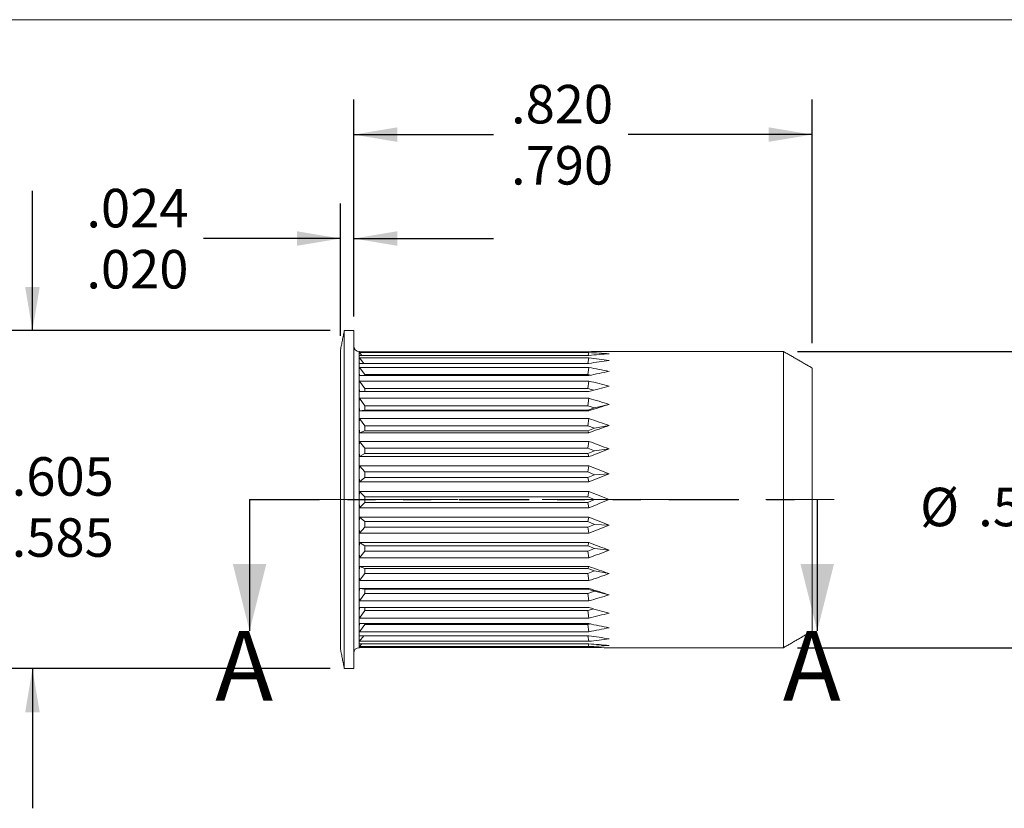
# Model space of a CAD drawing. Units: inches. Extents: x 0.3 to 10.6, y 0.2 to 8.2.
# Drawn here: x 4.8 to 8.3, y 5.4 to 8.2 of the extents above; entities that cross this region are included whole.
import ezdxf

# ---------------------------------------------------------------- set-up
doc = ezdxf.new("R2010")
doc.units = ezdxf.units.IN
doc.header["$MEASUREMENT"] = 0
doc.linetypes.add('CENTERX2', pattern=[0.8, 0.5, -0.1, 0.1, -0.1])
doc.linetypes.add('PHANTOM', pattern=[0.5, 0.25, -0.05, 0.05, -0.05, 0.05, -0.05])
doc.layers.add('LOGO__2', color=250, linetype='Continuous')
doc.styles.add('SLDTEXTSTYLE1', font='TXT', dxfattribs={"width": 0.75})
doc.dimstyles.new('SLDDIMSTYLE0', dxfattribs={"dimtxt": 0.137795, "dimasz": 0.156, "dimexe": 0, "dimexo": 0.0625, "dimgap": 0.034449, "dimtad": 0, "dimtih": 1, "dimtoh": 1, "dimdec": 3, "dimlfac": 0.5, "dimrnd": 1e-09, "dimzin": 4, "dimdsep": 46, "dimtxsty": 'SLDTEXTSTYLE1', "dimsah": 1, "dimcen": 0.09, "dimadec": 0, "dimazin": 0, "dimlim": 1, "dimtm": 0.03, "dimtfac": 1, "dimtdec": 3, "dimtofl": 0, "dimtmove": 0, "dimatfit": 3, "dimfxl": 0, "dimtolj": 1, "dimtzin": 4, "dimarcsym": 0})
doc.dimstyles.new('SLDDIMSTYLE1', dxfattribs={"dimtxt": 0.137795, "dimasz": 0.156, "dimexe": 0, "dimexo": 0.0625, "dimgap": 0.034449, "dimtad": 0, "dimtih": 1, "dimtoh": 1, "dimdec": 3, "dimlfac": 0.5, "dimrnd": 1e-09, "dimzin": 4, "dimdsep": 46, "dimtxsty": 'SLDTEXTSTYLE1', "dimsah": 1, "dimcen": 0.09, "dimadec": 0, "dimazin": 0, "dimtfac": 1, "dimtdec": 3, "dimtofl": 0, "dimtmove": 0, "dimatfit": 3, "dimfxl": 0, "dimtolj": 1, "dimtzin": 12, "dimarcsym": 0})
doc.dimstyles.new('SLDDIMSTYLE2', dxfattribs={"dimtxt": 0.137795, "dimasz": 0.156, "dimexe": 0, "dimexo": 0.0625, "dimgap": 0.034449, "dimtad": 0, "dimtih": 1, "dimtoh": 1, "dimdec": 3, "dimlfac": 0.5, "dimrnd": 1e-09, "dimzin": 12, "dimdsep": 46, "dimtxsty": 'SLDTEXTSTYLE1', "dimsah": 1, "dimcen": 0.09, "dimadec": 0, "dimazin": 0, "dimlim": 1, "dimtm": 0.02, "dimtfac": 1, "dimtdec": 3, "dimtofl": 0, "dimtmove": 0, "dimatfit": 3, "dimfxl": 0, "dimtolj": 1, "dimtzin": 12, "dimarcsym": 0})
doc.dimstyles.new('SLDDIMSTYLE3', dxfattribs={"dimtxt": 0.137795, "dimasz": 0.156, "dimexe": 0, "dimexo": 0.0625, "dimgap": 0.034449, "dimtad": 0, "dimtih": 1, "dimtoh": 1, "dimdec": 3, "dimlfac": 0.5, "dimrnd": 1e-09, "dimzin": 12, "dimdsep": 46, "dimtxsty": 'SLDTEXTSTYLE1', "dimsah": 1, "dimcen": 0.09, "dimadec": 0, "dimazin": 0, "dimlim": 1, "dimtm": 0.004, "dimtfac": 1, "dimtdec": 3, "dimtofl": 0, "dimtmove": 0, "dimatfit": 3, "dimfxl": 0, "dimtolj": 1, "dimtzin": 4, "dimarcsym": 0})

# ---------------------------------------------------------------- blocks, each defined once
blk = doc.blocks.new('*D7')
at = {"layer": 'LOGO__2'}
for p, q in [((5.9934, 7.1296), (5.9934, 7.9059)), ((7.6335, 7.0348), (7.6335, 7.9059)), ((5.9934, 7.7809), (6.4937, 7.7809)), ((7.6335, 7.7809), (6.975, 7.7809))]:
    blk.add_line(p, q, dxfattribs=at)
for points in [[(5.9934, 7.7809), (6.1494, 7.7549), (6.1494, 7.8069)], [(7.6335, 7.7809), (7.4775, 7.8069), (7.4775, 7.7549)]]:
    blk.add_solid(points, dxfattribs=at)
at = {"layer": 'LOGO__2', "char_height": 0.1378, "attachment_point": 1, "style": 'SLDTEXTSTYLE1'}
for s, insert in [('.820', (6.5562, 7.9586)), ('.790', (6.5562, 7.7399))]:
    blk.add_mtext(s, dxfattribs=dict(at, insert=insert))
blk = doc.blocks.new('*D8')
at = {"layer": 'LOGO__2'}
for p, q in [((8.5356, 7.0048), (8.5356, 7.5048)), ((7.5812, 7.0048), (8.6606, 7.0048)), ((7.5812, 5.945), (8.6606, 5.945)), ((8.5356, 5.945), (8.5356, 5.445))]:
    blk.add_line(p, q, dxfattribs=at)
for points in [[(8.5356, 7.0048), (8.5616, 7.1608), (8.5096, 7.1608)], [(8.5356, 5.945), (8.5096, 5.789), (8.5616, 5.789)]]:
    blk.add_solid(points, dxfattribs=at)
at = {"layer": 'LOGO__2', "char_height": 0.1378, "attachment_point": 1, "style": 'SLDTEXTSTYLE1'}
for s, insert in [('%%c', (8.0198, 6.5173)), ('.530', (8.2276, 6.5173)), ('MAX', (8.6348, 6.5173))]:
    blk.add_mtext(s, dxfattribs=dict(at, insert=insert))
blk = doc.blocks.new('*D9')
at = {"layer": 'LOGO__2'}
for p, q in [((4.8438, 7.0796), (4.8438, 7.5796)), ((5.9096, 7.0796), (4.7188, 7.0796)), ((5.9096, 5.8702), (4.7188, 5.8702)), ((4.8438, 5.8702), (4.8438, 5.3702))]:
    blk.add_line(p, q, dxfattribs=at)
for points in [[(4.8438, 7.0796), (4.8698, 7.2356), (4.8178, 7.2356)], [(4.8438, 5.8702), (4.8178, 5.7142), (4.8698, 5.7142)]]:
    blk.add_solid(points, dxfattribs=at)
at = {"layer": 'LOGO__2', "char_height": 0.1378, "attachment_point": 1, "style": 'SLDTEXTSTYLE1'}
for s, insert in [('.605', (4.7695, 6.6266)), ('%%c', (4.5617, 6.5173)), ('.585', (4.7695, 6.408))]:
    blk.add_mtext(s, dxfattribs=dict(at, insert=insert))
blk = doc.blocks.new('*D10')
at = {"layer": 'LOGO__2'}
for p, q in [((5.9461, 7.0604), (5.9461, 7.5341)), ((5.9934, 7.1296), (5.9934, 7.5341)), ((5.9461, 7.4091), (5.4557, 7.4091)), ((5.9934, 7.4091), (6.4934, 7.4091))]:
    blk.add_line(p, q, dxfattribs=at)
for points in [[(5.9461, 7.4091), (5.7901, 7.4351), (5.7901, 7.3831)], [(5.9934, 7.4091), (6.1494, 7.3831), (6.1494, 7.4351)]]:
    blk.add_solid(points, dxfattribs=at)
at = {"layer": 'LOGO__2', "char_height": 0.1378, "attachment_point": 1, "style": 'SLDTEXTSTYLE1'}
for s, insert in [('.024', (5.0368, 7.5867)), ('.020', (5.0368, 7.3681))]:
    blk.add_mtext(s, dxfattribs=dict(at, insert=insert))

msp = doc.modelspace()

# ---------------------------------------------------------------- linework, layer by layer
at = {"color": 7, "linetype": 'Continuous', "lineweight": 0}
msp.add_line((0.3299, 8.1921), (10.6299, 8.1921), dxfattribs=at)
at = {"color": 7, "linetype": 'Continuous', "lineweight": 15}
for p, q in [((5.9596, 6.4749), (5.9596, 7.0796)), ((5.9934, 6.4749), (5.9934, 7.0796)), ((5.9461, 6.4749), (5.9461, 7.0104)), ((6.013, 6.9968), (6.013, 7.0048)), ((6.0138, 7.004), (6.013, 7.0048)), ((6.013, 6.9729), (6.013, 6.9968)), ((6.8343, 7.004), (6.0138, 7.004)), ((6.0138, 7.0011), (6.8343, 7.0011)), ((6.0226, 6.991), (6.0138, 7.0011)), ((6.8343, 6.991), (6.0138, 6.991)), ((6.0138, 6.9821), (6.8343, 6.9821)), ((6.0294, 6.9622), (6.0138, 6.9821)), ((6.8313, 6.9622), (6.8343, 6.9821)), ((6.8326, 6.991), (6.8343, 7.0011)), ((7.5312, 6.4749), (7.5312, 7.0048)), ((6.013, 6.9339), (6.013, 6.9729)), ((6.8343, 6.9622), (6.0138, 6.9622)), ((6.0138, 6.9477), (6.8343, 6.9477)), ((6.0327, 6.9219), (6.0138, 6.9477)), ((6.8306, 6.9219), (6.8343, 6.9477)), ((7.6335, 6.4749), (7.6335, 6.9457)), ((6.013, 6.8809), (6.013, 6.9339)), ((6.8343, 6.9186), (6.0138, 6.9186)), ((6.0327, 6.9219), (6.0327, 6.9186)), ((6.8306, 6.9219), (6.0327, 6.9219)), ((6.8404, 6.9199), (6.8306, 6.9219)), ((6.013, 6.8156), (6.013, 6.8809)), ((6.0138, 6.899), (6.8343, 6.899)), ((6.0327, 6.8724), (6.0138, 6.899)), ((6.0327, 6.8724), (6.0327, 6.8615)), ((6.8306, 6.8724), (6.0327, 6.8724)), ((6.8306, 6.8724), (6.8343, 6.899)), ((6.8528, 6.8665), (6.8306, 6.8724)), ((6.8343, 6.8615), (6.0138, 6.8615)), ((6.0138, 6.8373), (6.8343, 6.8373)), ((6.0327, 6.8107), (6.0138, 6.8373)), ((6.8306, 6.8107), (6.8343, 6.8373)), ((6.013, 6.7399), (6.013, 6.8156)), ((6.0327, 6.8107), (6.0327, 6.7951)), ((6.8306, 6.8107), (6.0327, 6.8107)), ((6.8553, 6.8029), (6.8306, 6.8107)), ((6.8306, 6.7951), (6.8553, 6.8029)), ((6.8553, 6.8029), (6.9067, 6.8156)), ((6.0327, 6.7951), (6.0138, 6.7927)), ((6.8343, 6.7927), (6.0138, 6.7927)), ((6.0138, 6.7647), (6.8343, 6.7647)), ((6.0327, 6.7389), (6.0138, 6.7647)), ((6.0327, 6.7951), (6.8306, 6.7951)), ((6.8306, 6.7951), (6.8343, 6.7927)), ((6.8306, 6.7389), (6.8343, 6.7647)), ((6.013, 6.6562), (6.013, 6.7399)), ((6.0327, 6.7389), (6.0327, 6.7212)), ((6.8306, 6.7389), (6.0327, 6.7389)), ((6.8553, 6.73), (6.8306, 6.7389)), ((6.8306, 6.7212), (6.8553, 6.73)), ((6.8553, 6.73), (6.9067, 6.7399)), ((6.0327, 6.7212), (6.0138, 6.7143)), ((6.8343, 6.7143), (6.0138, 6.7143)), ((6.0327, 6.7212), (6.8306, 6.7212)), ((6.8306, 6.7212), (6.8343, 6.7143)), ((6.0138, 6.6833), (6.8343, 6.6833)), ((6.0327, 6.6591), (6.0138, 6.6833)), ((6.0327, 6.6591), (6.0327, 6.6398)), ((6.8306, 6.6591), (6.0327, 6.6591)), ((6.8306, 6.6591), (6.8343, 6.6833)), ((6.8553, 6.6494), (6.8306, 6.6591)), ((6.013, 6.5669), (6.013, 6.6562)), ((6.0327, 6.6398), (6.0138, 6.6285)), ((6.8343, 6.6285), (6.0138, 6.6285)), ((6.0327, 6.6398), (6.8306, 6.6398)), ((6.8306, 6.6398), (6.8553, 6.6494)), ((6.8306, 6.6398), (6.8343, 6.6285)), ((6.8553, 6.6494), (6.9067, 6.6562)), ((6.0138, 6.5955), (6.8343, 6.5955)), ((6.0327, 6.5736), (6.0138, 6.5955)), ((6.8306, 6.5736), (6.8343, 6.5955)), ((6.013, 6.4749), (6.013, 6.5669)), ((6.0327, 6.5534), (6.0138, 6.5381)), ((6.0327, 6.5736), (6.0327, 6.5534)), ((6.8306, 6.5736), (6.0327, 6.5736)), ((6.0327, 6.5534), (6.8306, 6.5534)), ((6.8553, 6.5635), (6.8306, 6.5736)), ((6.8306, 6.5534), (6.8553, 6.5635)), ((6.8306, 6.5534), (6.8343, 6.5381)), ((6.8553, 6.5635), (6.9067, 6.5669)), ((6.8343, 6.5381), (6.0138, 6.5381)), ((6.0138, 6.504), (6.8343, 6.504)), ((6.0327, 6.4852), (6.0138, 6.504)), ((6.0327, 6.4852), (6.0327, 6.4647)), ((6.8306, 6.4852), (6.0327, 6.4852)), ((6.8306, 6.4852), (6.8343, 6.504)), ((6.8553, 6.4749), (6.8306, 6.4852)), ((5.9461, 5.9395), (5.9461, 6.4749)), ((5.9596, 5.8702), (5.9596, 6.4749)), ((5.9934, 5.8702), (5.9934, 6.4749)), ((6.013, 6.3829), (6.013, 6.4749)), ((6.0327, 6.4647), (6.0138, 6.4458)), ((6.0327, 6.4647), (6.8306, 6.4647)), ((6.8306, 6.4647), (6.8553, 6.4749)), ((6.8306, 6.4647), (6.8343, 6.4458)), ((6.8553, 6.4749), (6.9067, 6.4749)), ((7.5312, 5.945), (7.5312, 6.4749)), ((7.6335, 6.0041), (7.6335, 6.4749)), ((6.8343, 6.4458), (6.0138, 6.4458)), ((6.013, 6.2937), (6.013, 6.3829)), ((6.0138, 6.4117), (6.8343, 6.4117)), ((6.0327, 6.3964), (6.0138, 6.4117)), ((6.8306, 6.3964), (6.0327, 6.3964)), ((6.0327, 6.3964), (6.0327, 6.3762)), ((6.8306, 6.3964), (6.8343, 6.4117)), ((6.8553, 6.3863), (6.8306, 6.3964)), ((6.8306, 6.3762), (6.8553, 6.3863)), ((6.8553, 6.3863), (6.9067, 6.3829)), ((6.0327, 6.3762), (6.0138, 6.3544)), ((6.8343, 6.3544), (6.0138, 6.3544)), ((6.0327, 6.3762), (6.8306, 6.3762)), ((6.8306, 6.3762), (6.8343, 6.3544)), ((6.0138, 6.3213), (6.8343, 6.3213)), ((6.0327, 6.31), (6.0138, 6.3213)), ((6.0327, 6.31), (6.0327, 6.2908)), ((6.8306, 6.31), (6.0327, 6.31)), ((6.8306, 6.31), (6.8343, 6.3213)), ((6.8553, 6.3004), (6.8306, 6.31)), ((6.013, 6.21), (6.013, 6.2937)), ((6.0327, 6.2908), (6.0138, 6.2666)), ((6.0327, 6.2908), (6.8306, 6.2908)), ((6.8306, 6.2908), (6.8553, 6.3004)), ((6.8306, 6.2908), (6.8343, 6.2666)), ((6.8553, 6.3004), (6.9067, 6.2937)), ((6.8343, 6.2666), (6.0138, 6.2666)), ((6.013, 6.1343), (6.013, 6.21)), ((6.0138, 6.2356), (6.8343, 6.2356)), ((6.0327, 6.2287), (6.0138, 6.2356)), ((6.0327, 6.2109), (6.0138, 6.1851)), ((6.0327, 6.2287), (6.0327, 6.2109)), ((6.8306, 6.2287), (6.0327, 6.2287)), ((6.0327, 6.2109), (6.8306, 6.2109)), ((6.8306, 6.2287), (6.8343, 6.2356)), ((6.8553, 6.2198), (6.8306, 6.2287)), ((6.8306, 6.2109), (6.8553, 6.2198)), ((6.8306, 6.2109), (6.8343, 6.1851)), ((6.8553, 6.2198), (6.9067, 6.21)), ((6.8343, 6.1851), (6.0138, 6.1851)), ((6.013, 6.069), (6.013, 6.1343)), ((6.0138, 6.1571), (6.8343, 6.1571)), ((6.0327, 6.1548), (6.0138, 6.1571)), ((6.0327, 6.1391), (6.0138, 6.1125)), ((6.0327, 6.1548), (6.0327, 6.1391)), ((6.8306, 6.1548), (6.0327, 6.1548)), ((6.0327, 6.1391), (6.8306, 6.1391)), ((6.8306, 6.1548), (6.8343, 6.1571)), ((6.8553, 6.147), (6.8306, 6.1548)), ((6.8306, 6.1391), (6.8553, 6.147)), ((6.8306, 6.1391), (6.8343, 6.1125)), ((6.8553, 6.147), (6.9067, 6.1343)), ((6.8343, 6.1125), (6.0138, 6.1125)), ((6.013, 6.016), (6.013, 6.069)), ((6.0138, 6.0883), (6.8343, 6.0883)), ((6.0327, 6.0775), (6.0138, 6.0509)), ((6.0327, 6.0883), (6.0327, 6.0775)), ((6.0327, 6.0775), (6.8306, 6.0775)), ((6.8306, 6.0775), (6.8528, 6.0834)), ((6.8306, 6.0775), (6.8343, 6.0509)), ((6.8343, 6.0509), (6.0138, 6.0509)), ((6.0138, 6.0313), (6.8343, 6.0313)), ((6.0327, 6.0279), (6.0138, 6.0021)), ((6.0327, 6.0313), (6.0327, 6.0279)), ((6.0327, 6.0279), (6.8306, 6.0279)), ((6.8306, 6.0279), (6.8404, 6.03)), ((6.8306, 6.0279), (6.8343, 6.0021)), ((6.013, 5.977), (6.013, 6.016)), ((6.8343, 6.0021), (6.0138, 6.0021)), ((6.013, 5.9531), (6.013, 5.977)), ((6.0138, 5.9877), (6.8343, 5.9877)), ((6.0294, 5.9877), (6.0138, 5.9678)), ((6.8343, 5.9678), (6.0138, 5.9678)), ((6.0138, 5.9589), (6.8343, 5.9589)), ((6.0226, 5.9589), (6.0138, 5.9488)), ((6.8313, 5.9877), (6.8343, 5.9678)), ((6.8326, 5.9589), (6.8343, 5.9488)), ((6.013, 5.945), (6.013, 5.9531)), ((6.013, 5.945), (6.0138, 5.9458)), ((6.8343, 5.9488), (6.0138, 5.9488)), ((6.0138, 5.9458), (6.8343, 5.9458))]:
    msp.add_line(p, q, dxfattribs=at)
at = {"color": 7, "linetype": 'PHANTOM', "lineweight": 30}
msp.add_line((5.6208, 6.4749), (7.6519, 6.4749), dxfattribs=at)
at = {"color": 7, "linetype": 'Continuous', "lineweight": 30}
for p, q in [((5.6208, 6.4749), (5.6208, 6.0049)), ((7.6519, 6.4749), (7.6519, 6.0049))]:
    msp.add_line(p, q, dxfattribs=at)
at = {"color": 7, "linetype": 'Continuous', "lineweight": 15}
for centre, radius, start, end in [((6.013, 7.0245), 0.0197, 180, 270), ((6.543, 6.4749), 0.5299, 176.8499, 180), ((6.543, 6.4749), 0.5299, 180, 183.1501), ((6.013, 5.9253), 0.0197, 90, 180)]:
    msp.add_arc(centre, radius, start, end, dxfattribs=at)
for centre, major_axis, ratio, start_param, end_param in [((6.543, 6.4749), (0.5279, -0.5279), 0.087489, 3.173879, 3.228859), ((6.543, 6.4749), (0.5279, -0.5279), 0.087489, 3.228859, 3.283839), ((6.543, 6.4749), (0.5219, -0.5219), 0.176327, 3.261145, 3.316126), ((5.522, 6.4749), (1.8838, 0.403), 0.182676, 0.706796, 0.761776), ((5.522, 6.4749), (1.8839, 0.337), 0.217087, 0.707038, 0.762018), ((5.522, 6.4749), (1.8841, 0.4554), 0.143777, 0.711112, 0.766092), ((5.522, 6.4749), (1.8842, 0.2585), 0.245516, 0.712184, 0.767164), ((6.543, 6.4749), (0.5219, -0.5219), 0.176327, 3.316126, 3.371106), ((6.543, 6.4749), (0.5119, -0.5119), 0.267949, 3.348412, 3.403392), ((5.522, 6.4749), (1.8846, 0.494), 0.101715, 0.719195, 0.774175), ((5.522, 6.4749), (1.8847, 0.1693), 0.266421, 0.721919, 0.776899), ((6.543, 6.4749), (0.5119, -0.5119), 0.267949, 3.403392, 3.458372), ((5.522, 6.4749), (1.885, 0.5187), 0.057613, 0.730002, 0.784982), ((6.543, 6.4749), (0.498, -0.498), 0.36397, 3.435678, 3.490659), ((6.543, 6.4749), (0.498, -0.498), 0.36397, 3.490659, 3.545639), ((5.522, 6.4749), (1.8852, 0.0727), 0.278446, 0.735121, 0.790102), ((5.522, 6.4749), (1.8853, 0.5294), 0.012429, 0.742363, 0.797343), ((6.543, 6.4749), (0.4803, -0.4803), 0.466308, 3.522945, 3.577925), ((5.522, 6.4749), (1.8853, -0.0274), 0.28071, 0.749939, 0.804919), ((6.543, 6.4749), (0.4803, -0.4803), 0.466308, 3.577925, 3.632905), ((5.522, 6.4749), (1.8852, 0.5263), 0.032982, 5.473145, 5.528126), ((6.543, 6.4749), (0.4589, -0.4589), 0.57735, 3.610211, 3.665191), ((5.522, 6.4749), (1.885, -0.1262), 0.273038, 0.764137, 0.819117), ((6.543, 6.4749), (0.4589, -0.4589), 0.57735, 3.665191, 3.720172), ((5.522, 6.4749), (1.8849, 0.5092), 0.077786, 5.46134, 5.51632), ((6.543, 6.4749), (0.4341, -0.4341), 0.700208, 3.697478, 3.752458), ((5.522, 6.4749), (1.8844, -0.2193), 0.256011, 0.77563, 0.830611), ((6.543, 6.4749), (0.4341, -0.4341), 0.700208, 3.752458, 3.807438), ((5.522, 6.4749), (1.8844, 0.4783), 0.121091, 5.451628, 5.506608), ((6.543, 6.4749), (0.4059, -0.4059), 0.8391, 3.784744, 3.839724), ((5.522, 6.4749), (1.884, -0.3029), 0.230805, 0.782942, 0.837922), ((6.543, 6.4749), (0.4059, -0.4059), 0.8391, 3.839724, 3.894705), ((5.522, 6.4749), (1.884, 0.4334), 0.161871, 5.445134, 5.500114), ((5.522, 6.4749), (1.8838, -0.3747), 0.198912, 0.785398, 0.840378), ((5.522, 6.4749), (1.8838, 0.3747), 0.198912, 5.442807, 5.497787), ((6.543, 6.4749), (0.4059, 0.4059), 0.8391, 2.388481, 2.443461), ((6.543, 6.4749), (0.4059, 0.4059), 0.8391, 2.443461, 2.498441), ((5.522, 6.4749), (1.884, -0.4334), 0.161871, 0.783071, 0.838052), ((5.522, 6.4749), (1.884, 0.3029), 0.230805, 5.445263, 5.500244), ((6.543, 6.4749), (0.4341, 0.4341), 0.700208, 2.475747, 2.530727), ((5.522, 6.4749), (1.8844, -0.4783), 0.121091, 0.776577, 0.831558), ((6.543, 6.4749), (0.4341, 0.4341), 0.700208, 2.530727, 2.585708), ((5.522, 6.4749), (1.8844, 0.2193), 0.256011, 5.452575, 5.507555), ((6.543, 6.4749), (0.4589, 0.4589), 0.57735, 2.563014, 2.617994), ((6.543, 6.4749), (0.4589, 0.4589), 0.57735, 2.617994, 2.672974), ((5.522, 6.4749), (1.8849, -0.5092), 0.077786, 0.766865, 0.821845), ((5.522, 6.4749), (1.885, 0.1262), 0.273038, 5.464068, 5.519049), ((6.543, 6.4749), (0.4803, 0.4803), 0.466308, 2.65028, 2.70526), ((6.543, 6.4749), (0.4803, 0.4803), 0.466308, 2.70526, 2.760241), ((5.522, 6.4749), (1.8852, -0.5263), 0.032982, 0.75506, 0.81004), ((5.522, 6.4749), (1.8853, 0.0274), 0.28071, 5.478266, 5.533247), ((6.543, 6.4749), (0.498, 0.498), 0.36397, 2.737547, 2.792527), ((6.543, 6.4749), (0.498, 0.498), 0.36397, 2.792527, 2.847507), ((5.522, 6.4749), (1.8853, -0.5294), 0.012429, 5.485842, 5.540823), ((5.522, 6.4749), (1.8852, -0.0727), 0.278446, 5.493084, 5.548064), ((6.543, 6.4749), (0.5119, 0.5119), 0.267949, 2.824813, 2.879793), ((5.522, 6.4749), (1.885, -0.5187), 0.057613, 5.498203, 5.553184), ((6.543, 6.4749), (0.5119, 0.5119), 0.267949, 2.879793, 2.934774), ((5.522, 6.4749), (1.8847, -0.1693), 0.266421, 5.506287, 5.561267), ((6.543, 6.4749), (0.5219, 0.5219), 0.176327, 2.912079, 2.96706), ((6.543, 6.4749), (0.5219, 0.5219), 0.176327, 2.96706, 3.02204), ((6.543, 6.4749), (0.5279, 0.5279), 0.087489, 2.999346, 3.054326), ((5.522, 6.4749), (1.8846, -0.494), 0.101715, 5.50901, 5.56399), ((5.522, 6.4749), (1.8842, -0.2585), 0.245516, 5.516021, 5.571001), ((5.522, 6.4749), (1.8841, -0.4554), 0.143777, 5.517093, 5.572073), ((6.543, 6.4749), (0.5279, 0.5279), 0.087489, 3.054326, 3.109306), ((5.522, 6.4749), (1.8839, -0.337), 0.217087, 5.521167, 5.576147), ((5.522, 6.4749), (1.8838, -0.403), 0.182676, 5.521409, 5.57639)]:
    msp.add_ellipse(centre, major_axis=major_axis, ratio=ratio, start_param=start_param, end_param=end_param, dxfattribs=at)
for points in [[(5.9596, 7.0796), (5.9461, 7.0104)], [(5.9934, 7.0796), (5.9596, 7.0796)], [(7.5312, 7.0048), (6.9067, 7.0048)], [(7.6335, 6.9457), (7.5312, 7.0048)], [(7.5312, 5.945), (7.6335, 6.0041)], [(5.9461, 5.9395), (5.9596, 5.8702)], [(6.9067, 5.945), (7.5312, 5.945)], [(5.9596, 5.8702), (5.9934, 5.8702)]]:
    msp.add_open_spline(points, degree=1, dxfattribs=at)
at = {"color": 7, "linetype": 'Continuous', "lineweight": 30}
for points in [[(5.6208, 6.0049), (5.6808, 6.2449), (5.5608, 6.2449)], [(7.6519, 6.0049), (7.7119, 6.2449), (7.5919, 6.2449)]]:
    msp.add_solid(points, dxfattribs=at)
at = {"layer": 'LOGO__2', "color": 7, "linetype": 'CENTERX2', "lineweight": 0}
msp.add_line((5.8674, 6.4749), (7.7123, 6.4749), dxfattribs=at)

# ---------------------------------------------------------------- texts
at = {"color": 7, "linetype": 'Continuous', "char_height": 0.25, "attachment_point": 1, "style": 'SLDTEXTSTYLE1'}
for insert in [(5.4975, 6.0049), (7.5286, 6.0049)]:
    msp.add_mtext('A', dxfattribs=dict(at, insert=insert))

# ---------------------------------------------------------------- dimensions: what is measured, and where the dimension line sits
at = {"layer": 'LOGO__2'}
for base, p1, p2, dimstyle, picture, middle in [((7.6335, 7.7809), (5.9934, 7.0796), (7.6335, 6.9457), 'SLDDIMSTYLE0', '*D7', (6.7344, 7.7809)), ((5.9934, 7.4091), (5.9461, 7.0104), (5.9934, 7.0796), 'SLDDIMSTYLE3', '*D10', (5.215, 7.4091))]:
    dim = msp.add_linear_dim(base=base, p1=p1, p2=p2, dimstyle=dimstyle, dxfattribs=at)
    dim.commit()
    dim.dimension.update_dxf_attribs({"geometry": picture, "text_midpoint": middle, "dimtype": 160})
for base, p1, p2, text, dimstyle, picture, middle in [((4.8438, 5.8702), (5.9596, 7.0796), (5.9596, 5.8702), '%%c<>', 'SLDDIMSTYLE2', '*D9', (4.8438, 6.449)), ((8.5356, 5.945), (7.5312, 7.0048), (7.5312, 5.945), '%%c<> MAX ', 'SLDDIMSTYLE1', '*D8', (8.5356, 6.449))]:
    dim = msp.add_linear_dim(base=base, p1=p1, p2=p2, angle=90, text=text, dimstyle=dimstyle, dxfattribs=at)
    dim.commit()
    dim.dimension.update_dxf_attribs({"geometry": picture, "text_midpoint": middle, "dimtype": 160})

doc.saveas('drawing.dxf')
